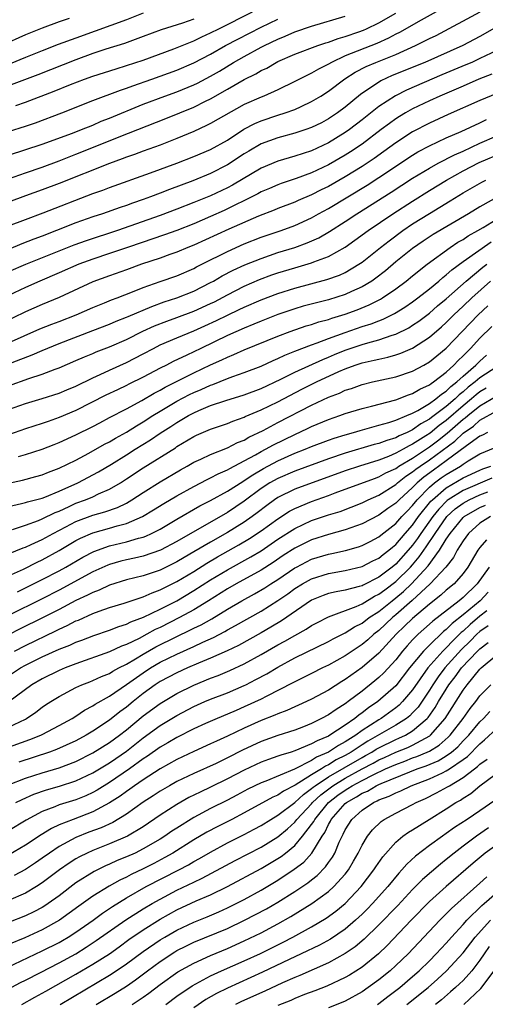
# Model space of a CAD drawing. Units: inches. Extents: x 2640000 to 2642083, y 1482000 to 1484934.
# Drawn here: x 2640596 to 2640652, y 1482627 to 1482744 of the extents above; entities that cross this region are included whole.
import ezdxf

# ---------------------------------------------------------------- set-up
doc = ezdxf.new("R2010")
doc.units = ezdxf.units.IN
doc.header["$MEASUREMENT"] = 0
doc.layers.add('LD26401482_2ft', color=222, linetype='Continuous')

msp = doc.modelspace()

# ---------------------------------------------------------------- linework, layer by layer
at = {"layer": 'LD26401482_2ft'}
for points, elevation in [([(2640595, 1482719.55), (2640597, 1482720.33), (2640599.1, 1482721.1), (2640605, 1482723.41), (2640606.18, 1482723.82), (2640607, 1482724.14), (2640611.87, 1482725.87), (2640614.99, 1482727.01), (2640617, 1482727.79), (2640619, 1482728.64), (2640621, 1482729.76), (2640622.96, 1482731.04), (2640624.26, 1482731.74), (2640625, 1482732.06), (2640627, 1482732.73), (2640627.88, 1482733), (2640629, 1482733.4), (2640629.77, 1482733.77), (2640631, 1482734.33), (2640632.11, 1482735), (2640633, 1482735.57), (2640634.95, 1482737.05), (2640636.17, 1482737.83), (2640637.49, 1482738.51), (2640638.62, 1482739), (2640641, 1482739.95), (2640643.33, 1482741), (2640645, 1482741.84), (2640645.79, 1482742.21), (2640651.04, 1482745)], 9898), ([(2640645.8, 1482745), (2640644.02, 1482744.02), (2640641.45, 1482742.55), (2640641, 1482742.34), (2640640.13, 1482741.87), (2640638.74, 1482741.26), (2640635, 1482739.76), (2640633.35, 1482739), (2640633, 1482738.79), (2640631.81, 1482738.19), (2640631, 1482737.71), (2640630.51, 1482737.49), (2640629, 1482736.71), (2640627, 1482735.74), (2640625.32, 1482735), (2640625, 1482734.88), (2640623, 1482733.99), (2640619, 1482731.73), (2640618.52, 1482731.48), (2640617, 1482730.8), (2640615, 1482729.95), (2640613, 1482729.17), (2640611, 1482728.45), (2640609.95, 1482728.05), (2640609, 1482727.73), (2640608.48, 1482727.52), (2640607, 1482726.98), (2640601, 1482724.58), (2640599, 1482723.83), (2640597, 1482723.13), (2640595, 1482722.38)], 9896), ([(2640595, 1482725.15), (2640597, 1482725.88), (2640599, 1482726.56), (2640601, 1482727.29), (2640603, 1482728.07), (2640605.09, 1482728.91), (2640608.15, 1482730.15), (2640613.68, 1482732.32), (2640617, 1482733.69), (2640618.38, 1482734.38), (2640619, 1482734.67), (2640621, 1482735.81), (2640623, 1482736.97), (2640624.36, 1482737.64), (2640625, 1482738.03), (2640625.67, 1482738.33), (2640626.79, 1482739), (2640627, 1482739.11), (2640629, 1482739.97), (2640631.74, 1482741), (2640632.68, 1482741.32), (2640633, 1482741.4), (2640634.16, 1482741.84), (2640635, 1482742.07), (2640636.63, 1482742.63), (2640637.17, 1482742.83), (2640637.54, 1482743), (2640639, 1482743.72), (2640641, 1482744.86)], 9894), ([(2640611, 1482744.83), (2640609, 1482744.05), (2640605.3, 1482742.7), (2640603, 1482741.89), (2640600.88, 1482741.12), (2640599, 1482740.39), (2640597, 1482739.58), (2640595.19, 1482738.81)], 9884), ([(2640595.87, 1482733.87), (2640597, 1482734.25), (2640600.43, 1482735.57), (2640602.37, 1482736.37), (2640604, 1482737), (2640605, 1482737.36), (2640607.76, 1482738.24), (2640609, 1482738.61), (2640611, 1482739.27), (2640614.62, 1482740.62), (2640617, 1482741.56), (2640617.96, 1482742.04), (2640619, 1482742.5), (2640619.96, 1482743), (2640623.97, 1482745)], 9888), ([(2640602.21, 1482744.21), (2640601, 1482743.82), (2640599, 1482743.08), (2640597, 1482742.26), (2640594.21, 1482741)], 9882), ([(2640595, 1482727.97), (2640599, 1482729.27), (2640602.59, 1482730.59), (2640603.65, 1482731), (2640605, 1482731.55), (2640606.01, 1482731.99), (2640607, 1482732.38), (2640611, 1482734.02), (2640613.57, 1482735), (2640615, 1482735.51), (2640617, 1482736.32), (2640617.46, 1482736.54), (2640619, 1482737.35), (2640620.04, 1482737.96), (2640621.74, 1482739), (2640623, 1482739.71), (2640625, 1482740.79), (2640625.4, 1482741), (2640627, 1482741.77), (2640627.88, 1482742.12), (2640629, 1482742.62), (2640631, 1482743.32), (2640635, 1482744.49)], 9892), ([(2640595, 1482730.78), (2640597, 1482731.41), (2640598.19, 1482731.81), (2640601.32, 1482733), (2640605, 1482734.47), (2640608.3, 1482735.7), (2640609, 1482735.93), (2640609.77, 1482736.23), (2640612, 1482737), (2640615, 1482738.09), (2640617, 1482738.93), (2640619, 1482739.98), (2640620.77, 1482741), (2640622.23, 1482741.77), (2640625, 1482743.18), (2640627, 1482744.13)], 9890), ([(2640617, 1482744.12), (2640615.65, 1482743.65), (2640613.14, 1482742.86), (2640611, 1482742.06), (2640608.75, 1482741.25), (2640606.55, 1482740.55), (2640605, 1482740.04), (2640603, 1482739.32), (2640598.47, 1482737.53), (2640595, 1482736.2)], 9886), ([(2640653.56, 1482743.56), (2640651, 1482742.08), (2640648.99, 1482741), (2640644.46, 1482739), (2640640.58, 1482737.42), (2640639.21, 1482736.79), (2640636.81, 1482735.19), (2640635, 1482733.68), (2640634.09, 1482733), (2640633, 1482732.27), (2640632.17, 1482731.83), (2640631, 1482731.24), (2640630.31, 1482731), (2640629, 1482730.57), (2640627, 1482730.03), (2640625, 1482729.3), (2640623.54, 1482728.46), (2640623, 1482728.12), (2640621, 1482726.8), (2640619, 1482725.77), (2640616.9, 1482724.9), (2640614.13, 1482723.87), (2640613, 1482723.43), (2640611.87, 1482723), (2640611, 1482722.69), (2640609.73, 1482722.27), (2640609, 1482721.99), (2640608.26, 1482721.74), (2640606.14, 1482721), (2640605, 1482720.63), (2640603, 1482719.91), (2640600.7, 1482719), (2640599, 1482718.35), (2640598, 1482718), (2640596.57, 1482717.43), (2640595, 1482716.77)], 9900), ([(2640653, 1482740.42), (2640651, 1482739.45), (2640650.03, 1482739), (2640649.31, 1482738.69), (2640646.49, 1482737.51), (2640642.29, 1482735.71), (2640640.96, 1482735.04), (2640639, 1482733.75), (2640637, 1482732.15), (2640635.5, 1482731), (2640635, 1482730.65), (2640633, 1482729.43), (2640631, 1482728.5), (2640629, 1482727.84), (2640628.34, 1482727.66), (2640627, 1482727.25), (2640625, 1482726.43), (2640621.59, 1482724.41), (2640621, 1482724.1), (2640619, 1482723.15), (2640617, 1482722.32), (2640615, 1482721.53), (2640613, 1482720.78), (2640607.93, 1482719), (2640604.21, 1482717.79), (2640602.74, 1482717.26), (2640597, 1482714.98), (2640595, 1482714.08)], 9902), ([(2640652.41, 1482737.59), (2640650.89, 1482737), (2640649, 1482736.19), (2640648.18, 1482735.82), (2640646.22, 1482735), (2640645, 1482734.44), (2640643, 1482733.48), (2640642.15, 1482733), (2640641.43, 1482732.57), (2640641, 1482732.29), (2640640.25, 1482731.75), (2640639.28, 1482731), (2640637, 1482729.29), (2640635.63, 1482728.37), (2640635, 1482727.97), (2640633, 1482726.82), (2640631, 1482725.86), (2640629.18, 1482725.18), (2640627.4, 1482724.6), (2640627, 1482724.45), (2640625.98, 1482724.01), (2640625, 1482723.59), (2640624.62, 1482723.38), (2640623.89, 1482723), (2640621, 1482721.57), (2640620.61, 1482721.39), (2640619, 1482720.67), (2640617, 1482719.82), (2640615, 1482719.03), (2640613.51, 1482718.49), (2640612.03, 1482717.97), (2640611, 1482717.64), (2640609, 1482716.94), (2640607, 1482716.26), (2640605, 1482715.62), (2640603.34, 1482715), (2640601, 1482713.96), (2640598.69, 1482713), (2640597, 1482712.25), (2640595, 1482711.29)], 9904), ([(2640653, 1482735.3), (2640651, 1482734.48), (2640647.21, 1482732.79), (2640645, 1482731.79), (2640643, 1482730.75), (2640641, 1482729.43), (2640639.6, 1482728.4), (2640638.43, 1482727.57), (2640637, 1482726.63), (2640635, 1482725.41), (2640633, 1482724.26), (2640632.15, 1482723.85), (2640631, 1482723.24), (2640629.42, 1482722.58), (2640629, 1482722.39), (2640627, 1482721.63), (2640626.56, 1482721.44), (2640624.7, 1482720.7), (2640621.15, 1482719.15), (2640617, 1482717.28), (2640616.31, 1482717), (2640615, 1482716.44), (2640614.15, 1482716.15), (2640613, 1482715.73), (2640610.79, 1482715), (2640609, 1482714.33), (2640607, 1482713.63), (2640605, 1482712.9), (2640601, 1482711.04), (2640599, 1482710.23), (2640597, 1482709.35), (2640594.07, 1482707.93)], 9906), ([(2640595, 1482705.66), (2640598.69, 1482707.31), (2640600.12, 1482707.88), (2640601, 1482708.21), (2640603.04, 1482709), (2640605, 1482709.85), (2640606.41, 1482710.41), (2640607.24, 1482710.76), (2640607.9, 1482711), (2640609.72, 1482711.72), (2640611, 1482712.24), (2640613, 1482712.96), (2640615, 1482713.63), (2640617, 1482714.49), (2640617.32, 1482714.68), (2640619, 1482715.54), (2640620.04, 1482716.04), (2640621, 1482716.53), (2640623, 1482717.41), (2640625, 1482718.2), (2640627.38, 1482719), (2640629, 1482719.6), (2640631, 1482720.52), (2640631.83, 1482721), (2640633, 1482721.64), (2640637.59, 1482724.41), (2640639, 1482725.31), (2640643, 1482727.97), (2640643.64, 1482728.36), (2640645, 1482729.08), (2640647, 1482730.02), (2640648.79, 1482730.79), (2640651, 1482731.82), (2640651.79, 1482732.21)], 9908), ([(2640593, 1482702.39), (2640597.79, 1482704.21), (2640599, 1482704.76), (2640601, 1482705.56), (2640605, 1482707.12), (2640607, 1482707.88), (2640607.78, 1482708.22), (2640609, 1482708.7), (2640609.2, 1482708.8), (2640612.02, 1482709.98), (2640613.49, 1482710.51), (2640615, 1482710.99), (2640617, 1482711.78), (2640619, 1482712.81), (2640619.35, 1482713), (2640620.38, 1482713.62), (2640621.7, 1482714.3), (2640623.08, 1482714.92), (2640625, 1482715.7), (2640627, 1482716.38), (2640629, 1482716.99), (2640630.47, 1482717.53), (2640631.85, 1482718.15), (2640633.12, 1482718.88), (2640635, 1482720.08), (2640636.38, 1482721), (2640640.44, 1482723.56), (2640643, 1482725.22), (2640645, 1482726.43), (2640646.04, 1482727), (2640647.98, 1482728.02), (2640649, 1482728.46), (2640651, 1482729.38), (2640653, 1482730.27)], 9910), ([(2640595, 1482700.56), (2640597.41, 1482701.41), (2640599, 1482701.94), (2640600.54, 1482702.54), (2640601, 1482702.7), (2640603, 1482703.54), (2640604.01, 1482703.99), (2640605, 1482704.39), (2640605.42, 1482704.58), (2640607, 1482705.19), (2640609, 1482706.06), (2640610.96, 1482707.04), (2640612.34, 1482707.66), (2640613.78, 1482708.22), (2640615, 1482708.65), (2640617, 1482709.41), (2640619, 1482710.32), (2640619.46, 1482710.54), (2640621, 1482711.38), (2640623, 1482712.39), (2640624.82, 1482713.18), (2640626.27, 1482713.73), (2640627, 1482713.98), (2640629, 1482714.58), (2640631, 1482715.15), (2640631.27, 1482715.27), (2640633, 1482715.92), (2640634.97, 1482717.03), (2640636.15, 1482717.85), (2640637.72, 1482719), (2640640.66, 1482721), (2640643, 1482722.51), (2640645, 1482723.76), (2640647.03, 1482725), (2640649, 1482726.09), (2640650.92, 1482727.08), (2640653.73, 1482728.27)], 9912), ([(2640595, 1482697.72), (2640597, 1482698.44), (2640598.98, 1482699.02), (2640601, 1482699.68), (2640601.92, 1482700.08), (2640603, 1482700.51), (2640605, 1482701.48), (2640605.89, 1482701.89), (2640607, 1482702.42), (2640609, 1482703.33), (2640611, 1482704.36), (2640612.2, 1482705), (2640613, 1482705.4), (2640615, 1482706.26), (2640617, 1482707.09), (2640618.33, 1482707.67), (2640619.7, 1482708.3), (2640621, 1482708.95), (2640622.4, 1482709.6), (2640623, 1482709.91), (2640625, 1482710.78), (2640627, 1482711.54), (2640629, 1482712.16), (2640632.83, 1482713.17), (2640634.3, 1482713.7), (2640635, 1482714.03), (2640636.63, 1482715), (2640637, 1482715.25), (2640639.17, 1482717), (2640640.2, 1482717.8), (2640641.83, 1482719), (2640643, 1482719.79), (2640645, 1482721.03), (2640647.48, 1482722.52), (2640649, 1482723.47), (2640651.24, 1482724.76), (2640651.72, 1482725)], 9914), ([(2640654.3, 1482723.7), (2640651, 1482721.83), (2640649.63, 1482721), (2640645.46, 1482718.54), (2640644.25, 1482717.75), (2640643, 1482716.89), (2640641, 1482715.27), (2640639.77, 1482714.23), (2640638.65, 1482713.35), (2640638.16, 1482713), (2640637, 1482712.3), (2640635.75, 1482711.75), (2640635, 1482711.4), (2640633, 1482710.78), (2640631.57, 1482710.43), (2640630, 1482710), (2640629, 1482709.71), (2640627, 1482709.04), (2640625, 1482708.25), (2640624.13, 1482707.87), (2640623, 1482707.41), (2640621, 1482706.51), (2640617.84, 1482705), (2640616.18, 1482704.18), (2640614.57, 1482703.43), (2640613.75, 1482703), (2640613, 1482702.63), (2640611, 1482701.58), (2640609.27, 1482700.73), (2640609, 1482700.59), (2640607.92, 1482700.08), (2640606.57, 1482699.43), (2640603, 1482697.62), (2640601, 1482696.76), (2640599.68, 1482696.32), (2640599, 1482696.08), (2640597, 1482695.45), (2640595, 1482694.72)], 9916), ([(2640596.16, 1482692.16), (2640597, 1482692.38), (2640599, 1482693.02), (2640600.42, 1482693.58), (2640601, 1482693.8), (2640603, 1482694.71), (2640605, 1482695.72), (2640605.84, 1482696.16), (2640607, 1482696.76), (2640609, 1482697.8), (2640610.81, 1482698.81), (2640612.31, 1482699.69), (2640613, 1482700.04), (2640613.61, 1482700.39), (2640614.85, 1482701), (2640617, 1482702.08), (2640619, 1482703.05), (2640620.35, 1482703.65), (2640621, 1482703.97), (2640621.75, 1482704.25), (2640623, 1482704.81), (2640627, 1482706.45), (2640628.44, 1482707), (2640630.34, 1482707.66), (2640631, 1482707.84), (2640631.86, 1482708.14), (2640633, 1482708.44), (2640633.41, 1482708.59), (2640635, 1482709.07), (2640636.42, 1482709.58), (2640637.84, 1482710.16), (2640639.17, 1482710.83), (2640639.44, 1482711), (2640641, 1482712.07), (2640642.23, 1482713), (2640643, 1482713.63), (2640644.73, 1482715), (2640647.48, 1482717), (2640648.39, 1482717.61), (2640649, 1482717.95), (2640649.62, 1482718.38), (2640650.74, 1482719), (2640651.37, 1482719.37), (2640655, 1482721.58)], 9918), ([(2640595, 1482688.99), (2640596.66, 1482689.34), (2640598.25, 1482689.75), (2640599, 1482689.96), (2640599.74, 1482690.26), (2640601, 1482690.74), (2640603, 1482691.72), (2640604.53, 1482692.53), (2640606.41, 1482693.59), (2640607, 1482693.9), (2640607.68, 1482694.32), (2640609, 1482695.03), (2640610.2, 1482695.8), (2640611, 1482696.26), (2640612.13, 1482697), (2640613, 1482697.54), (2640615, 1482698.71), (2640616.5, 1482699.5), (2640617, 1482699.74), (2640617.89, 1482700.11), (2640619, 1482700.64), (2640619.28, 1482700.72), (2640621, 1482701.41), (2640621.66, 1482701.66), (2640623, 1482702.11), (2640625, 1482702.89), (2640626.44, 1482703.56), (2640627, 1482703.8), (2640627.81, 1482704.19), (2640629, 1482704.67), (2640631, 1482705.43), (2640631.65, 1482705.65), (2640633, 1482706.17), (2640635, 1482706.89), (2640637, 1482707.58), (2640638.08, 1482707.92), (2640639, 1482708.29), (2640639.52, 1482708.48), (2640640.86, 1482709.14), (2640642.09, 1482709.91), (2640643, 1482710.54), (2640643.61, 1482711), (2640645, 1482712.08), (2640646.11, 1482713), (2640646.59, 1482713.41), (2640647, 1482713.72), (2640647.66, 1482714.34), (2640649, 1482715.33), (2640652.34, 1482717.66)], 9920), ([(2640595, 1482686.19), (2640596.54, 1482686.54), (2640597, 1482686.66), (2640597.25, 1482686.75), (2640599, 1482687.2), (2640599.32, 1482687.32), (2640601, 1482688), (2640603.22, 1482689), (2640605.69, 1482690.31), (2640607.21, 1482691.21), (2640609, 1482692.33), (2640610.03, 1482693), (2640611.87, 1482694.13), (2640613, 1482694.92), (2640614.28, 1482695.72), (2640615, 1482696.19), (2640616.37, 1482697), (2640617, 1482697.34), (2640617.61, 1482697.61), (2640619, 1482698.19), (2640620.8, 1482698.8), (2640623, 1482699.47), (2640625, 1482700.23), (2640627.33, 1482701.33), (2640629, 1482702.17), (2640632.32, 1482703.68), (2640633, 1482703.94), (2640633.73, 1482704.27), (2640635, 1482704.78), (2640637, 1482705.47), (2640637.67, 1482705.67), (2640639, 1482706.02), (2640640.56, 1482706.56), (2640641, 1482706.69), (2640642.54, 1482707.45), (2640643, 1482707.74), (2640643.75, 1482708.25), (2640645, 1482709.19), (2640645.96, 1482710.04), (2640647, 1482710.89), (2640649.36, 1482713), (2640651.35, 1482714.65), (2640651.81, 1482715)], 9922), ([(2640595.48, 1482683.48), (2640597, 1482683.99), (2640598.54, 1482684.54), (2640599, 1482684.73), (2640600.52, 1482685.48), (2640601, 1482685.66), (2640602.19, 1482686.19), (2640603, 1482686.58), (2640604.15, 1482687), (2640605, 1482687.36), (2640605.69, 1482687.69), (2640607, 1482688.24), (2640608.28, 1482689), (2640609, 1482689.47), (2640611, 1482690.81), (2640614.81, 1482693.19), (2640615, 1482693.32), (2640617, 1482694.5), (2640617.34, 1482694.66), (2640619, 1482695.39), (2640621, 1482696.08), (2640621.64, 1482696.36), (2640623, 1482696.82), (2640623.12, 1482696.88), (2640625, 1482697.68), (2640627, 1482698.64), (2640629.86, 1482700.14), (2640631.57, 1482701), (2640634.23, 1482702.23), (2640635, 1482702.56), (2640636.18, 1482703), (2640637, 1482703.28), (2640638.42, 1482703.58), (2640639, 1482703.73), (2640640.05, 1482703.95), (2640641, 1482704.22), (2640641.59, 1482704.41), (2640643, 1482705.04), (2640645, 1482706.32), (2640646.44, 1482707.56), (2640647, 1482708.07), (2640647.92, 1482709), (2640649, 1482710), (2640650.03, 1482711), (2640652.24, 1482713)], 9924), ([(2640595, 1482680.56), (2640596.72, 1482681.28), (2640597, 1482681.37), (2640597.66, 1482681.66), (2640599, 1482682.29), (2640600.28, 1482683), (2640601.78, 1482683.78), (2640603, 1482684.43), (2640605, 1482685.17), (2640606.44, 1482685.56), (2640607.92, 1482686.08), (2640609, 1482686.61), (2640609.66, 1482687), (2640611, 1482687.88), (2640613, 1482689.11), (2640615.44, 1482690.56), (2640616.23, 1482691), (2640617, 1482691.45), (2640617.82, 1482691.82), (2640619, 1482692.39), (2640621, 1482693.17), (2640622.21, 1482693.79), (2640623, 1482694.1), (2640623.56, 1482694.44), (2640625.25, 1482695.25), (2640627, 1482696.17), (2640631, 1482698.23), (2640633, 1482699.18), (2640634.32, 1482699.68), (2640635, 1482700.02), (2640635.76, 1482700.24), (2640637, 1482700.71), (2640638.22, 1482701), (2640641, 1482701.61), (2640643, 1482702.29), (2640644.34, 1482703), (2640645, 1482703.38), (2640645.9, 1482704.1), (2640647, 1482705.02), (2640650.8, 1482709), (2640651.93, 1482710.07)], 9926), ([(2640595, 1482677.97), (2640596.76, 1482678.76), (2640598.41, 1482679.59), (2640599, 1482679.86), (2640601, 1482680.95), (2640603, 1482682.14), (2640603.56, 1482682.44), (2640605, 1482683.07), (2640607, 1482683.62), (2640607.89, 1482683.89), (2640609, 1482684.18), (2640610.89, 1482685), (2640612.21, 1482685.79), (2640613.45, 1482686.55), (2640615, 1482687.47), (2640617, 1482688.59), (2640618.58, 1482689.42), (2640619, 1482689.62), (2640619.91, 1482690.09), (2640621, 1482690.56), (2640621.27, 1482690.73), (2640623, 1482691.61), (2640624.33, 1482692.33), (2640625, 1482692.72), (2640625.54, 1482693), (2640626.46, 1482693.54), (2640629, 1482694.77), (2640630.53, 1482695.47), (2640631, 1482695.7), (2640633, 1482696.54), (2640634.34, 1482697), (2640635, 1482697.25), (2640637, 1482697.86), (2640638.13, 1482698.13), (2640641, 1482698.89), (2640642.53, 1482699.47), (2640643, 1482699.62), (2640643.86, 1482700.14), (2640645, 1482700.65), (2640645.19, 1482700.81), (2640645.5, 1482701), (2640647, 1482702.16), (2640647.92, 1482703), (2640648.43, 1482703.57), (2640649, 1482704.1), (2640649.9, 1482705), (2640651, 1482706.21), (2640652.41, 1482707.59)], 9928), ([(2640596.06, 1482676.06), (2640599, 1482677.51), (2640601, 1482678.56), (2640601.8, 1482679), (2640603.83, 1482680.17), (2640605.14, 1482680.86), (2640607, 1482681.54), (2640609, 1482682.01), (2640610.44, 1482682.44), (2640611, 1482682.57), (2640611.32, 1482682.68), (2640611.99, 1482683), (2640613, 1482683.51), (2640615, 1482684.69), (2640617.74, 1482686.26), (2640619, 1482686.91), (2640621, 1482688.01), (2640622.82, 1482689.18), (2640623, 1482689.27), (2640624.02, 1482689.98), (2640625.29, 1482690.71), (2640627, 1482691.63), (2640629, 1482692.52), (2640630.24, 1482693), (2640631, 1482693.32), (2640633, 1482694.08), (2640633.68, 1482694.32), (2640635, 1482694.73), (2640635.98, 1482695), (2640636.76, 1482695.24), (2640639, 1482695.85), (2640640.19, 1482696.19), (2640641, 1482696.46), (2640642.3, 1482697), (2640643, 1482697.3), (2640643.62, 1482697.62), (2640645, 1482698.43), (2640645.77, 1482699), (2640646.43, 1482699.57), (2640647, 1482699.92), (2640647.53, 1482700.47), (2640648.25, 1482701), (2640649, 1482701.7), (2640650.51, 1482703), (2640651, 1482703.49), (2640651.8, 1482704.2)], 9930), ([(2640653, 1482702.82), (2640651, 1482701.49), (2640650.44, 1482701), (2640649.62, 1482700.38), (2640649, 1482699.83), (2640648.52, 1482699.48), (2640648.05, 1482699), (2640647, 1482698.09), (2640645.58, 1482697), (2640645.24, 1482696.76), (2640645, 1482696.56), (2640643.98, 1482696.02), (2640643, 1482695.32), (2640642.34, 1482695), (2640641.4, 1482694.6), (2640641, 1482694.37), (2640639.94, 1482694.06), (2640639, 1482693.68), (2640638.45, 1482693.55), (2640635, 1482692.54), (2640633, 1482691.86), (2640629, 1482690.39), (2640627, 1482689.54), (2640626.04, 1482689), (2640625, 1482688.32), (2640623, 1482686.82), (2640621, 1482685.48), (2640615, 1482682.04), (2640613.06, 1482681), (2640611, 1482680.28), (2640609.96, 1482680.04), (2640609, 1482679.85), (2640608.32, 1482679.68), (2640607, 1482679.31), (2640606.77, 1482679.23), (2640605, 1482678.42), (2640601, 1482676.26), (2640599, 1482675.22), (2640595, 1482673.23)], 9932), ([(2640651.75, 1482700.25), (2640651, 1482699.81), (2640650.54, 1482699.46), (2640650.02, 1482699), (2640649, 1482698.17), (2640647, 1482696.43), (2640646.17, 1482695.83), (2640645.08, 1482694.92), (2640644.59, 1482694.59), (2640643, 1482693.59), (2640642.59, 1482693.41), (2640641.87, 1482693), (2640641, 1482692.52), (2640640.15, 1482692.15), (2640639, 1482691.71), (2640636.68, 1482691), (2640635, 1482690.45), (2640629, 1482688.24), (2640627, 1482687.27), (2640626.6, 1482687), (2640625.67, 1482686.33), (2640624.55, 1482685.45), (2640623.93, 1482685), (2640623, 1482684.34), (2640621, 1482683.1), (2640619, 1482681.97), (2640617, 1482680.79), (2640615.86, 1482680.14), (2640615, 1482679.61), (2640613, 1482678.62), (2640611, 1482677.95), (2640609, 1482677.46), (2640607, 1482676.85), (2640605.74, 1482676.26), (2640605, 1482675.99), (2640604.36, 1482675.64), (2640603, 1482675.01), (2640601, 1482673.96), (2640599.04, 1482672.96), (2640596.36, 1482671.64), (2640595, 1482670.94)], 9934), ([(2640595.69, 1482669), (2640597, 1482669.68), (2640600.59, 1482671.41), (2640601, 1482671.62), (2640601.96, 1482672.04), (2640603, 1482672.59), (2640603.3, 1482672.7), (2640605, 1482673.46), (2640605.74, 1482673.74), (2640607, 1482674.18), (2640608.71, 1482674.71), (2640611, 1482675.46), (2640612.06, 1482675.94), (2640613, 1482676.27), (2640613.48, 1482676.52), (2640615, 1482677.27), (2640617, 1482678.48), (2640618.54, 1482679.46), (2640619.8, 1482680.2), (2640622.37, 1482681.63), (2640623.62, 1482682.38), (2640625, 1482683.3), (2640627, 1482684.75), (2640628.37, 1482685.63), (2640629, 1482685.95), (2640631, 1482686.78), (2640633, 1482687.49), (2640633.81, 1482687.81), (2640638.46, 1482689.54), (2640639, 1482689.72), (2640639.82, 1482690.18), (2640641, 1482690.73), (2640641.15, 1482690.85), (2640641.38, 1482691), (2640643, 1482691.96), (2640645, 1482693.29), (2640645.98, 1482694.02), (2640647.1, 1482694.9), (2640649, 1482696.56), (2640649.26, 1482696.74), (2640649.55, 1482697), (2640651, 1482698.17), (2640653, 1482699.37)], 9936), ([(2640595, 1482666.08), (2640596.42, 1482667), (2640597, 1482667.32), (2640599, 1482668.32), (2640601, 1482669.23), (2640602.27, 1482669.73), (2640603, 1482670.08), (2640603.69, 1482670.31), (2640605.13, 1482670.87), (2640607, 1482671.48), (2640608.09, 1482671.91), (2640609, 1482672.19), (2640609.53, 1482672.47), (2640611.02, 1482673.02), (2640613, 1482673.98), (2640615, 1482675), (2640617, 1482676.19), (2640619, 1482677.48), (2640621, 1482678.68), (2640623.8, 1482680.2), (2640625, 1482680.93), (2640627, 1482682.31), (2640629, 1482683.6), (2640631, 1482684.53), (2640633, 1482685.21), (2640634.38, 1482685.62), (2640637, 1482686.64), (2640637.72, 1482687), (2640639, 1482687.56), (2640641, 1482688.8), (2640641.22, 1482689), (2640642.21, 1482689.79), (2640643, 1482690.3), (2640643.38, 1482690.62), (2640643.9, 1482691), (2640645, 1482691.75), (2640648.02, 1482693.98), (2640649, 1482694.91), (2640650.24, 1482695.76), (2640651, 1482696.45), (2640653, 1482697.58)], 9938), ([(2640651.92, 1482695), (2640651.32, 1482694.68), (2640651, 1482694.54), (2640649.41, 1482693.41), (2640647, 1482691.61), (2640645.48, 1482690.52), (2640644.32, 1482689.68), (2640643.53, 1482689), (2640643, 1482688.46), (2640641.39, 1482687), (2640641, 1482686.6), (2640640.05, 1482685.95), (2640639, 1482685.18), (2640637, 1482684.12), (2640635.66, 1482683.66), (2640635, 1482683.41), (2640633, 1482682.88), (2640631, 1482682.23), (2640629, 1482681.25), (2640627.64, 1482680.36), (2640626.45, 1482679.55), (2640625, 1482678.62), (2640622.03, 1482677), (2640621, 1482676.41), (2640618.77, 1482675), (2640617, 1482673.93), (2640615.3, 1482673), (2640613, 1482671.83), (2640612.43, 1482671.57), (2640611.43, 1482671), (2640610.51, 1482670.51), (2640609, 1482669.78), (2640608.42, 1482669.58), (2640607, 1482668.9), (2640603, 1482667.5), (2640601.71, 1482667), (2640601, 1482666.7), (2640599, 1482665.72), (2640597.75, 1482665), (2640595.01, 1482662.99)], 9940), ([(2640595, 1482659.98), (2640597, 1482660.93), (2640597.13, 1482661), (2640598.25, 1482661.75), (2640599, 1482662.32), (2640599.4, 1482662.6), (2640600.01, 1482663), (2640601, 1482663.62), (2640603, 1482664.66), (2640603.71, 1482665), (2640604.63, 1482665.37), (2640605, 1482665.51), (2640606.02, 1482665.98), (2640607, 1482666.36), (2640607.39, 1482666.61), (2640608.11, 1482667), (2640609, 1482667.45), (2640610.09, 1482668.09), (2640611, 1482668.65), (2640612.5, 1482669.5), (2640615, 1482670.76), (2640616.52, 1482671.48), (2640617, 1482671.73), (2640617.86, 1482672.14), (2640619.14, 1482672.86), (2640621, 1482673.99), (2640622.72, 1482675), (2640624.2, 1482675.8), (2640625.46, 1482676.54), (2640626.16, 1482677), (2640627, 1482677.53), (2640629, 1482678.89), (2640629.2, 1482679), (2640631, 1482679.92), (2640633, 1482680.53), (2640633.4, 1482680.6), (2640635.03, 1482680.97), (2640636.58, 1482681.42), (2640637, 1482681.56), (2640637.96, 1482682.04), (2640639, 1482682.59), (2640639.22, 1482682.78), (2640641, 1482684.18), (2640641.73, 1482685), (2640642.34, 1482685.66), (2640643, 1482686.32), (2640643.53, 1482687), (2640645, 1482688.49), (2640645.6, 1482689), (2640646.4, 1482689.6), (2640647, 1482690.01), (2640648.68, 1482691), (2640649, 1482691.23), (2640649.61, 1482691.61), (2640651, 1482692.44), (2640652.8, 1482693.2)], 9942), ([(2640593.09, 1482656.91), (2640597.52, 1482658.48), (2640598.84, 1482659), (2640599, 1482659.08), (2640601, 1482660.14), (2640602.56, 1482661), (2640603, 1482661.28), (2640604.03, 1482661.97), (2640605, 1482662.48), (2640605.3, 1482662.7), (2640607, 1482663.65), (2640609, 1482665.02), (2640611, 1482666.44), (2640611.85, 1482667), (2640613, 1482667.67), (2640615, 1482668.66), (2640617, 1482669.56), (2640618.07, 1482670.07), (2640619.36, 1482670.64), (2640620.68, 1482671.32), (2640621, 1482671.52), (2640621.97, 1482672.03), (2640625, 1482673.75), (2640627, 1482675.02), (2640628.18, 1482675.82), (2640629, 1482676.43), (2640629.91, 1482677), (2640631, 1482677.6), (2640633, 1482678.24), (2640635, 1482678.59), (2640637, 1482679.07), (2640638.28, 1482679.72), (2640639, 1482680.06), (2640639.5, 1482680.5), (2640640.17, 1482681), (2640640.62, 1482681.38), (2640641, 1482681.68), (2640642.12, 1482683), (2640643, 1482683.99), (2640643.72, 1482685), (2640645.18, 1482686.82), (2640645.35, 1482687), (2640647, 1482688.43), (2640649, 1482689.59), (2640651, 1482690.52), (2640651.33, 1482690.67), (2640652.28, 1482691)], 9944), ([(2640652.43, 1482689.57), (2640649, 1482688.09), (2640647.24, 1482687), (2640647.1, 1482686.9), (2640646.11, 1482685.89), (2640645.4, 1482685), (2640643.98, 1482683), (2640643.59, 1482682.41), (2640643, 1482681.6), (2640642.49, 1482681), (2640641, 1482679.34), (2640640.58, 1482679), (2640639, 1482677.8), (2640637.14, 1482676.86), (2640637, 1482676.77), (2640636.67, 1482676.67), (2640635, 1482676.25), (2640633.93, 1482676.07), (2640633, 1482675.84), (2640632.38, 1482675.62), (2640631, 1482675.06), (2640627.41, 1482672.59), (2640626.16, 1482671.84), (2640625, 1482671.18), (2640622.31, 1482669.69), (2640620.96, 1482669.04), (2640619, 1482668.16), (2640617.57, 1482667.57), (2640616.26, 1482667), (2640615, 1482666.43), (2640613, 1482665.38), (2640612.42, 1482665), (2640611, 1482663.97), (2640609.8, 1482663), (2640609, 1482662.33), (2640608.22, 1482661.78), (2640607, 1482660.78), (2640605, 1482659.47), (2640604.22, 1482659), (2640603, 1482658.35), (2640600.7, 1482657.3), (2640599.86, 1482657), (2640596.2, 1482655.8)], 9946), ([(2640595, 1482653.1), (2640597, 1482653.89), (2640599, 1482654.55), (2640601, 1482655.13), (2640603, 1482655.89), (2640605, 1482656.89), (2640607, 1482658.15), (2640608.16, 1482659), (2640609, 1482659.65), (2640611, 1482661.3), (2640613, 1482662.79), (2640615, 1482663.97), (2640617, 1482664.95), (2640619, 1482665.77), (2640619.89, 1482666.11), (2640621.3, 1482666.7), (2640623, 1482667.5), (2640625, 1482668.61), (2640627, 1482669.75), (2640627.81, 1482670.19), (2640629, 1482670.87), (2640630.37, 1482671.63), (2640631, 1482672.05), (2640631.62, 1482672.38), (2640633, 1482673.08), (2640636.3, 1482674.3), (2640637, 1482674.62), (2640638.48, 1482675.52), (2640639, 1482675.76), (2640639.7, 1482676.3), (2640641, 1482677.27), (2640642.76, 1482679), (2640643, 1482679.27), (2640643.79, 1482680.21), (2640644.33, 1482681), (2640644.61, 1482681.39), (2640645.67, 1482683), (2640647.08, 1482685), (2640648.08, 1482685.92), (2640649, 1482686.6), (2640649.71, 1482687), (2640651, 1482687.59), (2640651.94, 1482687.94)], 9948), ([(2640595.87, 1482651), (2640596.62, 1482651.38), (2640598.01, 1482651.99), (2640599.49, 1482652.51), (2640601.04, 1482652.96), (2640603, 1482653.58), (2640605, 1482654.53), (2640607, 1482655.74), (2640607.75, 1482656.25), (2640609, 1482657.12), (2640611, 1482658.69), (2640613, 1482660.15), (2640615, 1482661.36), (2640617, 1482662.41), (2640618.33, 1482663), (2640619, 1482663.29), (2640621, 1482664.06), (2640623, 1482664.9), (2640623.2, 1482665), (2640624.39, 1482665.61), (2640625.68, 1482666.32), (2640627, 1482667.11), (2640629, 1482668.19), (2640633, 1482670.14), (2640633.55, 1482670.45), (2640635, 1482671.16), (2640636.11, 1482671.89), (2640637, 1482672.33), (2640637.86, 1482673), (2640639, 1482673.73), (2640640.57, 1482675), (2640641, 1482675.33), (2640641.91, 1482676.09), (2640642.87, 1482677), (2640644.85, 1482679.15), (2640646.19, 1482681), (2640647, 1482682.3), (2640647.46, 1482683), (2640649, 1482684.87), (2640649.14, 1482685), (2640651, 1482686.09), (2640651.65, 1482686.35)], 9950), ([(2640652.26, 1482685), (2640651, 1482684.23), (2640649.65, 1482683), (2640649, 1482682.1), (2640648.31, 1482681), (2640647.85, 1482680.15), (2640646.94, 1482679), (2640645.1, 1482677), (2640642.96, 1482675.04), (2640641, 1482673.3), (2640640.62, 1482673), (2640639, 1482671.47), (2640638.41, 1482671), (2640637.67, 1482670.33), (2640637, 1482669.78), (2640635, 1482668.44), (2640633, 1482667.33), (2640632.31, 1482667), (2640631, 1482666.33), (2640629, 1482665.36), (2640628.77, 1482665.23), (2640625.62, 1482663.62), (2640625, 1482663.29), (2640623, 1482662.36), (2640622.04, 1482661.96), (2640621, 1482661.5), (2640619.78, 1482661), (2640618.4, 1482660.4), (2640617, 1482659.76), (2640615, 1482658.75), (2640613.91, 1482658.09), (2640613, 1482657.57), (2640611.5, 1482656.5), (2640611, 1482656.18), (2640609.36, 1482655), (2640607, 1482653.39), (2640605.52, 1482652.48), (2640605, 1482652.19), (2640604.19, 1482651.81), (2640603, 1482651.34), (2640601, 1482650.72), (2640600.5, 1482650.5), (2640599, 1482649.93), (2640597.09, 1482648.91), (2640595, 1482647.62)], 9952), ([(2640651.78, 1482682.22), (2640651, 1482681.32), (2640650.77, 1482681), (2640649.55, 1482679), (2640649, 1482678.24), (2640647.93, 1482677), (2640647, 1482676.23), (2640646.36, 1482675.64), (2640645, 1482674.59), (2640643, 1482672.89), (2640642.05, 1482671.95), (2640641.06, 1482671), (2640639, 1482668.77), (2640637, 1482667.07), (2640635, 1482665.63), (2640634.6, 1482665.4), (2640633, 1482664.36), (2640631, 1482663.29), (2640630.38, 1482663), (2640628.05, 1482661.95), (2640627, 1482661.56), (2640626.62, 1482661.38), (2640625, 1482660.74), (2640623, 1482659.83), (2640621, 1482658.88), (2640619.69, 1482658.31), (2640619, 1482657.98), (2640617, 1482657.08), (2640615, 1482656.13), (2640613, 1482655.01), (2640611, 1482653.71), (2640609.96, 1482653), (2640609.41, 1482652.59), (2640609, 1482652.32), (2640608.24, 1482651.76), (2640607, 1482650.95), (2640605, 1482649.88), (2640602.66, 1482649), (2640601, 1482648.34), (2640600.09, 1482647.91), (2640598.85, 1482647.15), (2640597, 1482645.92), (2640595, 1482644.75)], 9954), ([(2640652.09, 1482679), (2640650.66, 1482677), (2640649, 1482675.38), (2640648.54, 1482675), (2640645.42, 1482672.58), (2640645, 1482672.19), (2640643.66, 1482671), (2640643, 1482670.34), (2640642.36, 1482669.64), (2640641.81, 1482669), (2640641, 1482667.98), (2640639.58, 1482666.42), (2640639, 1482665.87), (2640638.53, 1482665.47), (2640637, 1482664.26), (2640635.33, 1482663), (2640635.13, 1482662.87), (2640635, 1482662.75), (2640633.92, 1482662.08), (2640633, 1482661.43), (2640632.19, 1482661), (2640631, 1482660.41), (2640630.02, 1482660.02), (2640629, 1482659.62), (2640627, 1482658.97), (2640625, 1482658.25), (2640622.78, 1482657.22), (2640621, 1482656.3), (2640619.66, 1482655.66), (2640617, 1482654.46), (2640615, 1482653.5), (2640614.1, 1482653), (2640613, 1482652.36), (2640612.19, 1482651.81), (2640611, 1482651.06), (2640609, 1482649.63), (2640607.37, 1482648.63), (2640606, 1482648), (2640604.54, 1482647.46), (2640603, 1482646.83), (2640601, 1482645.76), (2640599.84, 1482645), (2640599, 1482644.39), (2640598.18, 1482643.82), (2640597, 1482643.04), (2640595.67, 1482642.33)], 9956), ([(2640651.99, 1482676.01), (2640651.03, 1482675), (2640649, 1482673.31), (2640647.71, 1482672.29), (2640647, 1482671.56), (2640646.68, 1482671.32), (2640645, 1482669.73), (2640644.28, 1482669), (2640642.65, 1482667), (2640641, 1482664.89), (2640638.88, 1482663), (2640637.75, 1482662.25), (2640637, 1482661.66), (2640636.61, 1482661.39), (2640636.13, 1482661), (2640635, 1482660.21), (2640633.17, 1482659), (2640633, 1482658.9), (2640631.65, 1482658.35), (2640631, 1482657.96), (2640629, 1482657.13), (2640628.58, 1482657), (2640627.35, 1482656.65), (2640627, 1482656.5), (2640625.88, 1482656.12), (2640625, 1482655.8), (2640623, 1482654.85), (2640621, 1482653.8), (2640619, 1482652.82), (2640617.76, 1482652.24), (2640616.42, 1482651.58), (2640615, 1482650.78), (2640613, 1482649.48), (2640611, 1482648.12), (2640609.11, 1482647), (2640607, 1482646.09), (2640605, 1482645.31), (2640604.32, 1482645), (2640603.44, 1482644.56), (2640603, 1482644.3), (2640602.2, 1482643.8), (2640601.06, 1482643), (2640599, 1482641.44), (2640598.3, 1482641), (2640597, 1482640.24), (2640595, 1482639.35)], 9958), ([(2640651.81, 1482673.81), (2640651, 1482673.15), (2640649.83, 1482672.17), (2640649, 1482671.37), (2640648.79, 1482671.21), (2640648.59, 1482671), (2640647.77, 1482670.23), (2640647, 1482669.39), (2640646.59, 1482669), (2640644.83, 1482667), (2640643, 1482664.39), (2640641.82, 1482663), (2640641.41, 1482662.59), (2640641, 1482662.25), (2640639.26, 1482661), (2640639, 1482660.85), (2640637, 1482659.55), (2640636.25, 1482659), (2640635, 1482658.21), (2640634.2, 1482657.8), (2640633, 1482656.98), (2640631.6, 1482656.4), (2640631, 1482656), (2640628.97, 1482654.97), (2640625.56, 1482653.56), (2640625, 1482653.35), (2640623.42, 1482652.58), (2640622.13, 1482651.87), (2640621, 1482651.28), (2640619, 1482650.28), (2640617, 1482649.22), (2640615, 1482647.97), (2640614.41, 1482647.59), (2640613.57, 1482647), (2640613, 1482646.64), (2640611, 1482645.48), (2640610.03, 1482645), (2640609, 1482644.53), (2640607.91, 1482644.09), (2640607, 1482643.67), (2640606.52, 1482643.48), (2640605.18, 1482642.82), (2640603, 1482641.44), (2640601, 1482639.92), (2640599.71, 1482639), (2640599.29, 1482638.71), (2640599, 1482638.54), (2640597.99, 1482638.01), (2640597, 1482637.55), (2640595, 1482636.73)], 9960), ([(2640651.98, 1482672.02), (2640651, 1482671.33), (2640650.64, 1482671), (2640649.83, 1482670.17), (2640648.81, 1482669.19), (2640646.84, 1482667), (2640646.05, 1482665.95), (2640645.4, 1482665), (2640645, 1482664.35), (2640643.65, 1482662.35), (2640643, 1482661.65), (2640642.68, 1482661.32), (2640642.28, 1482661), (2640641, 1482660.19), (2640637.7, 1482658.3), (2640637, 1482657.85), (2640635.71, 1482657), (2640635, 1482656.59), (2640633.94, 1482656.06), (2640633, 1482655.47), (2640632.67, 1482655.34), (2640632.17, 1482655), (2640631, 1482654.29), (2640629.05, 1482653.05), (2640627.66, 1482652.34), (2640627, 1482651.88), (2640626.38, 1482651.62), (2640623, 1482649.76), (2640621.52, 1482649), (2640619.84, 1482648.16), (2640618.54, 1482647.46), (2640617, 1482646.55), (2640614.51, 1482645), (2640613.55, 1482644.45), (2640612.24, 1482643.76), (2640611, 1482643.13), (2640609.55, 1482642.45), (2640609, 1482642.14), (2640608.22, 1482641.78), (2640606.94, 1482641.06), (2640605, 1482639.85), (2640603.33, 1482638.67), (2640601.04, 1482637), (2640599, 1482635.85), (2640596.92, 1482634.92), (2640595, 1482634.11)], 9962), ([(2640593.94, 1482631), (2640599, 1482633.35), (2640601, 1482634.37), (2640601.4, 1482634.6), (2640602.07, 1482635), (2640603, 1482635.6), (2640605.04, 1482637), (2640606.16, 1482637.84), (2640607, 1482638.39), (2640607.36, 1482638.64), (2640609, 1482639.66), (2640611.34, 1482641), (2640615.23, 1482643), (2640616.39, 1482643.61), (2640617, 1482643.98), (2640617.67, 1482644.33), (2640619, 1482645.11), (2640621, 1482646.2), (2640623, 1482647.2), (2640624.18, 1482647.82), (2640625, 1482648.27), (2640626.16, 1482649), (2640627, 1482649.5), (2640629, 1482651.01), (2640630.03, 1482651.97), (2640631, 1482652.65), (2640631.18, 1482652.82), (2640631.41, 1482653), (2640633, 1482654.05), (2640634.86, 1482655.14), (2640637, 1482656.37), (2640637.42, 1482656.58), (2640638.16, 1482657), (2640638.67, 1482657.33), (2640639, 1482657.51), (2640641, 1482658.49), (2640641.36, 1482658.64), (2640642.14, 1482659), (2640643, 1482659.51), (2640644.74, 1482661), (2640644.87, 1482661.13), (2640645.69, 1482662.31), (2640646.09, 1482663), (2640647, 1482664.49), (2640647.32, 1482665), (2640648.06, 1482665.94), (2640648.83, 1482667), (2640650.7, 1482669), (2640651, 1482669.29), (2640651.98, 1482670.02)], 9964), ([(2640593.78, 1482628.22), (2640596.41, 1482629.59), (2640597, 1482629.87), (2640598.78, 1482630.78), (2640601, 1482631.93), (2640602.97, 1482633.03), (2640604.21, 1482633.79), (2640605.42, 1482634.58), (2640608.94, 1482637.06), (2640611, 1482638.38), (2640612.05, 1482639), (2640613, 1482639.53), (2640615, 1482640.58), (2640617, 1482641.54), (2640618, 1482642), (2640621.91, 1482644.09), (2640625, 1482645.69), (2640627, 1482646.94), (2640628.12, 1482647.88), (2640629, 1482648.67), (2640629.26, 1482649), (2640631, 1482650.85), (2640631.12, 1482651), (2640632.09, 1482651.91), (2640633.52, 1482653), (2640635, 1482653.89), (2640636.99, 1482654.99), (2640638.32, 1482655.68), (2640639, 1482656.07), (2640639.65, 1482656.35), (2640641, 1482656.98), (2640642.44, 1482657.56), (2640643, 1482657.83), (2640645.06, 1482658.94), (2640645.13, 1482659), (2640646.88, 1482661), (2640649, 1482664.37), (2640649.47, 1482665), (2640651, 1482666.85), (2640651.16, 1482667), (2640653, 1482668.58)], 9966), ([(2640596.57, 1482627), (2640598.12, 1482627.88), (2640599, 1482628.35), (2640599.41, 1482628.59), (2640603, 1482630.61), (2640605, 1482631.78), (2640606.97, 1482633.03), (2640608.15, 1482633.85), (2640609.3, 1482634.7), (2640611, 1482635.87), (2640613, 1482637.12), (2640615, 1482638.23), (2640617.3, 1482639.3), (2640619, 1482640.04), (2640621, 1482641), (2640625, 1482643.14), (2640627, 1482644.33), (2640627.4, 1482644.6), (2640627.91, 1482645), (2640629, 1482645.9), (2640629.93, 1482647), (2640631, 1482648.4), (2640631.25, 1482648.75), (2640631.37, 1482649), (2640632.99, 1482651), (2640634.13, 1482651.87), (2640635, 1482652.49), (2640635.32, 1482652.68), (2640635.81, 1482653), (2640637, 1482653.64), (2640638.31, 1482654.31), (2640639.78, 1482655), (2640641, 1482655.54), (2640642.07, 1482655.93), (2640643, 1482656.3), (2640643.52, 1482656.48), (2640644.74, 1482657), (2640645, 1482657.12), (2640646.17, 1482657.83), (2640647.24, 1482658.76), (2640647.47, 1482659), (2640649, 1482661), (2640649.83, 1482662.17), (2640650.5, 1482663), (2640651, 1482663.67), (2640652.28, 1482665)], 9968), ([(2640601.11, 1482627), (2640607, 1482630.49), (2640607.79, 1482631), (2640609, 1482631.82), (2640611, 1482633.3), (2640613, 1482634.66), (2640613.57, 1482635), (2640615, 1482635.82), (2640617, 1482636.77), (2640618.58, 1482637.42), (2640619.98, 1482638.02), (2640621, 1482638.48), (2640622.05, 1482639), (2640623, 1482639.49), (2640625, 1482640.57), (2640627, 1482641.77), (2640628.94, 1482643.06), (2640630.07, 1482643.93), (2640631.02, 1482644.98), (2640632.25, 1482647), (2640632.56, 1482647.44), (2640633, 1482648.37), (2640633.23, 1482648.77), (2640633.34, 1482649), (2640635, 1482650.87), (2640635.14, 1482651), (2640636.33, 1482651.67), (2640637, 1482652.11), (2640637.63, 1482652.37), (2640638.68, 1482653), (2640639, 1482653.15), (2640639.28, 1482653.28), (2640642.67, 1482654.67), (2640643.53, 1482655), (2640644.63, 1482655.37), (2640646.03, 1482655.97), (2640647, 1482656.55), (2640647.62, 1482657), (2640648.36, 1482657.64), (2640649, 1482658.32), (2640649.67, 1482659), (2640651, 1482660.59), (2640651.44, 1482661), (2640652.19, 1482661.81)], 9970), ([(2640605.41, 1482627), (2640607.66, 1482628.34), (2640609, 1482629.18), (2640610.08, 1482629.92), (2640611.51, 1482631), (2640613, 1482632.11), (2640614.76, 1482633.24), (2640615, 1482633.39), (2640616.07, 1482633.93), (2640617, 1482634.38), (2640621, 1482636.04), (2640623.04, 1482637), (2640624.34, 1482637.67), (2640625.63, 1482638.37), (2640627, 1482639.17), (2640629, 1482640.44), (2640630.54, 1482641.46), (2640631, 1482641.83), (2640631.67, 1482642.33), (2640632.66, 1482643.34), (2640633, 1482643.86), (2640633.48, 1482644.52), (2640633.75, 1482645), (2640634.28, 1482646.28), (2640634.62, 1482647), (2640634.76, 1482647.24), (2640635, 1482647.76), (2640635.77, 1482649), (2640637, 1482650.09), (2640638.34, 1482651), (2640638.8, 1482651.2), (2640639, 1482651.31), (2640640.23, 1482651.77), (2640641, 1482652.17), (2640641.6, 1482652.4), (2640642.82, 1482653), (2640645, 1482653.81), (2640646.55, 1482654.55), (2640647, 1482654.75), (2640647.4, 1482655), (2640649, 1482656.1), (2640649.52, 1482656.48), (2640651, 1482657.97), (2640651.56, 1482658.44), (2640653, 1482659.79)], 9972), ([(2640609.68, 1482627), (2640611, 1482627.87), (2640611.67, 1482628.33), (2640613, 1482629.35), (2640615.12, 1482630.88), (2640617, 1482631.92), (2640619, 1482632.83), (2640621, 1482633.66), (2640623, 1482634.55), (2640625, 1482635.52), (2640627, 1482636.58), (2640628.55, 1482637.45), (2640631.01, 1482638.99), (2640633, 1482640.41), (2640633.66, 1482641), (2640635, 1482642.5), (2640635.39, 1482643), (2640635.99, 1482644.01), (2640636.55, 1482645), (2640637, 1482645.94), (2640637.64, 1482647), (2640638.24, 1482647.76), (2640639.25, 1482648.75), (2640639.62, 1482649), (2640641, 1482649.74), (2640643, 1482650.76), (2640643.43, 1482651), (2640644.52, 1482651.48), (2640645.86, 1482652.14), (2640647.15, 1482652.85), (2640647.37, 1482653), (2640649, 1482653.96), (2640650.35, 1482655), (2640650.73, 1482655.27), (2640651, 1482655.55), (2640651.85, 1482656.15)], 9974), ([(2640613.7, 1482627), (2640615, 1482627.96), (2640616.8, 1482629.2), (2640619, 1482630.4), (2640620.31, 1482631), (2640623, 1482632.17), (2640624.93, 1482633.07), (2640627.61, 1482634.39), (2640628.78, 1482635), (2640631, 1482636.22), (2640632.74, 1482637.26), (2640633.9, 1482638.1), (2640635, 1482639), (2640636.89, 1482641), (2640638.41, 1482643), (2640638.63, 1482643.37), (2640639.45, 1482644.55), (2640641, 1482646.28), (2640641.85, 1482647), (2640642.51, 1482647.49), (2640643, 1482647.77), (2640644.96, 1482649), (2640647, 1482650.24), (2640648.15, 1482651), (2640648.7, 1482651.3), (2640649, 1482651.51), (2640649.92, 1482652.08), (2640651, 1482652.97), (2640653.71, 1482655)], 9976), ([(2640652.76, 1482651.24), (2640651, 1482650.02), (2640649.47, 1482649), (2640647.97, 1482648.03), (2640647, 1482647.31), (2640646.54, 1482647), (2640645, 1482645.88), (2640643.36, 1482644.64), (2640642.32, 1482643.68), (2640641.74, 1482643), (2640641.38, 1482642.62), (2640640.05, 1482641), (2640638.25, 1482639), (2640637.64, 1482638.36), (2640637, 1482637.72), (2640636.22, 1482637), (2640635, 1482635.96), (2640633.23, 1482634.77), (2640631.95, 1482634.05), (2640629.78, 1482633), (2640628.33, 1482632.33), (2640625.18, 1482630.82), (2640621, 1482628.94), (2640619.7, 1482628.3), (2640618.43, 1482627.57), (2640617, 1482626.59)], 9978), ([(2640652.02, 1482647.98), (2640650.61, 1482647), (2640649, 1482645.82), (2640647.94, 1482645), (2640647, 1482644.22), (2640646.31, 1482643.69), (2640645.23, 1482642.77), (2640644.16, 1482641.84), (2640643, 1482640.65), (2640641.24, 1482638.76), (2640639, 1482636.45), (2640637.25, 1482634.75), (2640636.16, 1482633.84), (2640635, 1482633.04), (2640633, 1482631.93), (2640629.59, 1482630.42), (2640629, 1482630.19), (2640627.55, 1482629.55), (2640625.43, 1482628.57), (2640622.66, 1482627.34), (2640621.96, 1482627)], 9980), ([(2640653, 1482645.99), (2640651.64, 1482645), (2640650.2, 1482643.8), (2640646.98, 1482641.02), (2640645, 1482639.22), (2640642.82, 1482637), (2640639.99, 1482634.01), (2640638.97, 1482633.03), (2640637, 1482631.43), (2640635.52, 1482630.48), (2640635, 1482630.19), (2640632.82, 1482629.18), (2640631.38, 1482628.62), (2640630.16, 1482628.16), (2640629, 1482627.7), (2640628.52, 1482627.48), (2640627, 1482626.87)], 9982), ([(2640651.82, 1482642.18), (2640651, 1482641.41), (2640647.61, 1482638.39), (2640647, 1482637.76), (2640646.23, 1482637), (2640642.47, 1482633), (2640641, 1482631.61), (2640640.32, 1482631), (2640639, 1482629.92), (2640637.74, 1482629), (2640637, 1482628.5), (2640635, 1482627.4), (2640634.72, 1482627.28), (2640633, 1482626.6)], 9984), ([(2640638.82, 1482627), (2640639, 1482627.12), (2640640.05, 1482627.95), (2640641.47, 1482629), (2640643, 1482630.31), (2640643.78, 1482631), (2640645, 1482632.19), (2640645.81, 1482633), (2640647, 1482634.3), (2640647.61, 1482635), (2640649, 1482636.5), (2640649.44, 1482637), (2640651.24, 1482638.76), (2640651.52, 1482639), (2640653, 1482640.31)], 9986), ([(2640642.3, 1482627), (2640644.84, 1482629), (2640645.98, 1482630.02), (2640647.02, 1482630.98), (2640649, 1482633.14), (2640650.44, 1482635), (2640652.24, 1482637)], 9988), ([(2640652.11, 1482633.89), (2640651.49, 1482633), (2640651, 1482632.25), (2640650.04, 1482631), (2640649, 1482629.85), (2640648.57, 1482629.43), (2640648.11, 1482629), (2640647.52, 1482628.48), (2640646.44, 1482627.56), (2640645.72, 1482627)], 9990), ([(2640649.1, 1482627), (2640651.11, 1482628.89), (2640652.68, 1482631)], 9992)]:
    msp.add_lwpolyline(points, dxfattribs=dict(at, elevation=elevation))

doc.saveas('drawing.dxf')
